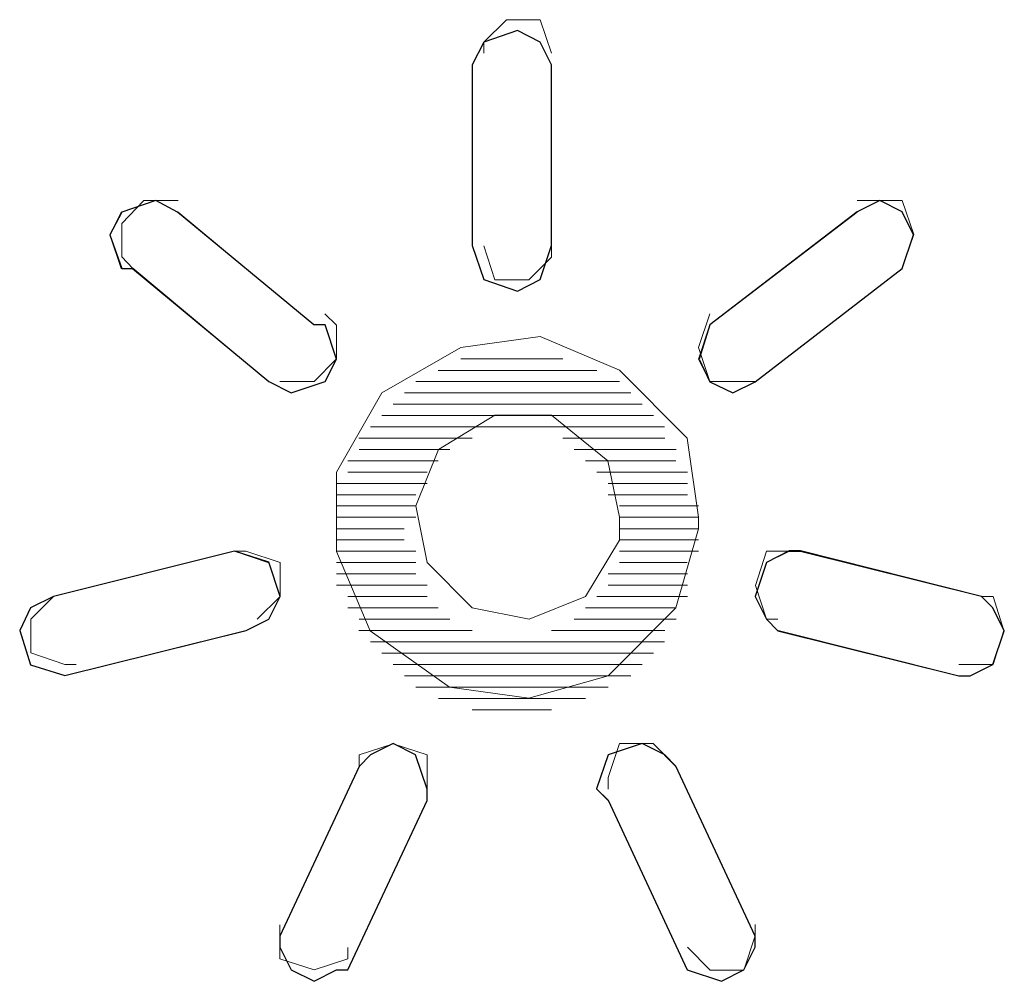
# Model space of a CAD drawing. Units: inches. Extents: x 352 to 3679, y 333 to 2182.
# Drawn here: x 2125 to 2128, y 1861 to 1863 of the extents above; entities that cross this region are included whole.
import ezdxf

# ---------------------------------------------------------------- set-up
doc = ezdxf.new("R2010")
doc.units = ezdxf.units.IN
doc.header["$MEASUREMENT"] = 0
doc.layers.add('Vrstva 1', color=7, linetype='Continuous')

msp = doc.modelspace()

# ---------------------------------------------------------------- linework, layer by layer
at = {"layer": 'Vrstva 1', "lineweight": 9}
for points, knots in [([(2126.551, 1863.2998), (2126.551, 1863.2998), (2126.5226, 1863.3843), (2126.5226, 1863.3843), (2126.5226, 1863.3843), (2126.5226, 1863.3843), (2126.4377, 1863.3843), (2126.4377, 1863.3843), (2126.4377, 1863.3843), (2126.4377, 1863.3843), (2126.3806, 1863.3282), (2126.3806, 1863.3282), (2126.3806, 1863.3282), (2126.3806, 1863.3282), (2126.3806, 1863.2998), (2126.3806, 1863.2998)], [0, 0, 0, 0, 0.25, 0.25, 0.25, 0.25, 0.5, 0.5, 0.5, 0.5, 0.75, 0.75, 0.75, 0.75, 1, 1, 1, 1]), ([(2126.551, 1863.2711), (2126.551, 1863.2711), (2126.551, 1862.8165), (2126.551, 1862.8165), (2126.551, 1862.8165), (2126.551, 1862.8165), (2126.5226, 1862.7307), (2126.5226, 1862.7307), (2126.5226, 1862.7307), (2126.5226, 1862.7307), (2126.4652, 1862.702), (2126.4652, 1862.702), (2126.4652, 1862.702), (2126.4652, 1862.702), (2126.3806, 1862.7307), (2126.3806, 1862.7307), (2126.3806, 1862.7307), (2126.3806, 1862.7307), (2126.3519, 1862.8165), (2126.3519, 1862.8165), (2126.3519, 1862.8165), (2126.3519, 1862.8165), (2126.3519, 1863.2711), (2126.3519, 1863.2711), (2126.3519, 1863.2711), (2126.3519, 1863.2711), (2126.3806, 1863.3282), (2126.3806, 1863.3282), (2126.3806, 1863.3282), (2126.3806, 1863.3282), (2126.4652, 1863.3569), (2126.4652, 1863.3569), (2126.4652, 1863.3569), (2126.4652, 1863.3569), (2126.5226, 1863.3282), (2126.5226, 1863.3282), (2126.5226, 1863.3282), (2126.5226, 1863.3282), (2126.551, 1863.2711), (2126.551, 1863.2711)], [0, 0, 0, 0, 0.1, 0.1, 0.1, 0.1, 0.2, 0.2, 0.2, 0.2, 0.3, 0.3, 0.3, 0.3, 0.4, 0.4, 0.4, 0.4, 0.5, 0.5, 0.5, 0.5, 0.6, 0.6, 0.6, 0.6, 0.7, 0.7, 0.7, 0.7, 0.8, 0.8, 0.8, 0.8, 0.9, 0.9, 0.9, 0.9, 1, 1, 1, 1]), ([(2125.9538, 1862.6168), (2125.9538, 1862.6168), (2125.9822, 1862.6168), (2125.9822, 1862.6168), (2125.9822, 1862.6168), (2125.9822, 1862.6168), (2126.0109, 1862.531), (2126.0109, 1862.531), (2126.0109, 1862.531), (2126.0109, 1862.531), (2125.9822, 1862.4748), (2125.9822, 1862.4748), (2125.9822, 1862.4748), (2125.9822, 1862.4748), (2125.8964, 1862.4461), (2125.8964, 1862.4461), (2125.8964, 1862.4461), (2125.8964, 1862.4461), (2125.8402, 1862.4748), (2125.8402, 1862.4748), (2125.8402, 1862.4748), (2125.8402, 1862.4748), (2125.498, 1862.7588), (2125.498, 1862.7588), (2125.498, 1862.7588), (2125.498, 1862.7588), (2125.4693, 1862.7588), (2125.4693, 1862.7588), (2125.4693, 1862.7588), (2125.4693, 1862.7588), (2125.4409, 1862.8436), (2125.4409, 1862.8436), (2125.4409, 1862.8436), (2125.4409, 1862.8436), (2125.4693, 1862.9007), (2125.4693, 1862.9007), (2125.4693, 1862.9007), (2125.4693, 1862.9007), (2125.5554, 1862.9294), (2125.5554, 1862.9294), (2125.5554, 1862.9294), (2125.5554, 1862.9294), (2125.6125, 1862.9007), (2125.6125, 1862.9007), (2125.6125, 1862.9007), (2125.6125, 1862.9007), (2125.9538, 1862.6168), (2125.9538, 1862.6168)], [0, 0, 0, 0, 0.083333, 0.083333, 0.083333, 0.083333, 0.166667, 0.166667, 0.166667, 0.166667, 0.25, 0.25, 0.25, 0.25, 0.333333, 0.333333, 0.333333, 0.333333, 0.416667, 0.416667, 0.416667, 0.416667, 0.5, 0.5, 0.5, 0.5, 0.583333, 0.583333, 0.583333, 0.583333, 0.666667, 0.666667, 0.666667, 0.666667, 0.75, 0.75, 0.75, 0.75, 0.833333, 0.833333, 0.833333, 0.833333, 0.916667, 0.916667, 0.916667, 0.916667, 1, 1, 1, 1]), ([(2125.6125, 1862.9297), (2125.6125, 1862.9297), (2125.5264, 1862.9297), (2125.5264, 1862.9297), (2125.5264, 1862.9297), (2125.5264, 1862.9297), (2125.4705, 1862.8723), (2125.4705, 1862.8723), (2125.4705, 1862.8723), (2125.4705, 1862.8723), (2125.4705, 1862.7878), (2125.4705, 1862.7878), (2125.4705, 1862.7878), (2125.4705, 1862.7878), (2125.4989, 1862.7591), (2125.4989, 1862.7591)], [0, 0, 0, 0, 0.25, 0.25, 0.25, 0.25, 0.5, 0.5, 0.5, 0.5, 0.75, 0.75, 0.75, 0.75, 1, 1, 1, 1]), ([(2127.3195, 1862.901), (2127.3195, 1862.901), (2127.3766, 1862.9297), (2127.3766, 1862.9297), (2127.3766, 1862.9297), (2127.3766, 1862.9297), (2127.4327, 1862.901), (2127.4327, 1862.901), (2127.4327, 1862.901), (2127.4327, 1862.901), (2127.4614, 1862.8436), (2127.4614, 1862.8436), (2127.4614, 1862.8436), (2127.4614, 1862.8436), (2127.4327, 1862.7591), (2127.4327, 1862.7591), (2127.4327, 1862.7591), (2127.4327, 1862.7591), (2127.063, 1862.4739), (2127.063, 1862.4739), (2127.063, 1862.4739), (2127.063, 1862.4739), (2127.0068, 1862.4464), (2127.0068, 1862.4464), (2127.0068, 1862.4464), (2127.0068, 1862.4464), (2126.9494, 1862.4739), (2126.9494, 1862.4739), (2126.9494, 1862.4739), (2126.9494, 1862.4739), (2126.9207, 1862.531), (2126.9207, 1862.531), (2126.9207, 1862.531), (2126.9207, 1862.531), (2126.9494, 1862.6171), (2126.9494, 1862.6171), (2126.9494, 1862.6171), (2126.9494, 1862.6171), (2127.3195, 1862.901), (2127.3195, 1862.901)], [0, 0, 0, 0, 0.1, 0.1, 0.1, 0.1, 0.2, 0.2, 0.2, 0.2, 0.3, 0.3, 0.3, 0.3, 0.4, 0.4, 0.4, 0.4, 0.5, 0.5, 0.5, 0.5, 0.6, 0.6, 0.6, 0.6, 0.7, 0.7, 0.7, 0.7, 0.8, 0.8, 0.8, 0.8, 0.9, 0.9, 0.9, 0.9, 1, 1, 1, 1]), ([(2127.433, 1862.7591), (2127.433, 1862.7591), (2127.4618, 1862.8439), (2127.4618, 1862.8439), (2127.4618, 1862.8439), (2127.4618, 1862.8439), (2127.433, 1862.9297), (2127.433, 1862.9297), (2127.433, 1862.9297), (2127.433, 1862.9297), (2127.3472, 1862.9297), (2127.3472, 1862.9297), (2127.3472, 1862.9297), (2127.3472, 1862.9297), (2127.3198, 1862.9297), (2127.3198, 1862.9297)], [0, 0, 0, 0, 0.25, 0.25, 0.25, 0.25, 0.5, 0.5, 0.5, 0.5, 0.75, 0.75, 0.75, 0.75, 1, 1, 1, 1]), ([(2126.3806, 1862.8159), (2126.3806, 1862.8159), (2126.409, 1862.7301), (2126.409, 1862.7301), (2126.409, 1862.7301), (2126.409, 1862.7301), (2126.4939, 1862.7301), (2126.4939, 1862.7301), (2126.4939, 1862.7301), (2126.4939, 1862.7301), (2126.551, 1862.7875), (2126.551, 1862.7875), (2126.551, 1862.7875), (2126.551, 1862.7875), (2126.551, 1862.8159), (2126.551, 1862.8159)], [0, 0, 0, 0, 0.25, 0.25, 0.25, 0.25, 0.5, 0.5, 0.5, 0.5, 0.75, 0.75, 0.75, 0.75, 1, 1, 1, 1]), ([(2125.8683, 1862.4745), (2125.8683, 1862.4745), (2125.9541, 1862.4745), (2125.9541, 1862.4745), (2125.9541, 1862.4745), (2125.9541, 1862.4745), (2126.0103, 1862.5319), (2126.0103, 1862.5319), (2126.0103, 1862.5319), (2126.0103, 1862.5319), (2126.0103, 1862.6165), (2126.0103, 1862.6165), (2126.0103, 1862.6165), (2126.0103, 1862.6165), (2125.9816, 1862.6452), (2125.9816, 1862.6452)], [0, 0, 0, 0, 0.25, 0.25, 0.25, 0.25, 0.5, 0.5, 0.5, 0.5, 0.75, 0.75, 0.75, 0.75, 1, 1, 1, 1]), ([(2126.9494, 1862.6452), (2126.9494, 1862.6452), (2126.9207, 1862.5603), (2126.9207, 1862.5603), (2126.9207, 1862.5603), (2126.9207, 1862.5603), (2126.9494, 1862.4745), (2126.9494, 1862.4745), (2126.9494, 1862.4745), (2126.9494, 1862.4745), (2127.0352, 1862.4745), (2127.0352, 1862.4745), (2127.0352, 1862.4745), (2127.0352, 1862.4745), (2127.0627, 1862.4745), (2127.0627, 1862.4745)], [0, 0, 0, 0, 0.25, 0.25, 0.25, 0.25, 0.5, 0.5, 0.5, 0.5, 0.75, 0.75, 0.75, 0.75, 1, 1, 1, 1]), ([(2126.921, 1862.1332), (2126.921, 1862.1332), (2126.8923, 1862.3322), (2126.8923, 1862.3322), (2126.8923, 1862.3322), (2126.8923, 1862.3322), (2126.722, 1862.5029), (2126.722, 1862.5029), (2126.722, 1862.5029), (2126.722, 1862.5029), (2126.5226, 1862.5878), (2126.5226, 1862.5878), (2126.5226, 1862.5878), (2126.5226, 1862.5878), (2126.3235, 1862.5603), (2126.3235, 1862.5603), (2126.3235, 1862.5603), (2126.3235, 1862.5603), (2126.1242, 1862.4458), (2126.1242, 1862.4458), (2126.1242, 1862.4458), (2126.1242, 1862.4458), (2126.0109, 1862.2464), (2126.0109, 1862.2464), (2126.0109, 1862.2464), (2126.0109, 1862.2464), (2126.0109, 1862.0474), (2126.0109, 1862.0474), (2126.0109, 1862.0474), (2126.0109, 1862.0474), (2126.0955, 1861.848), (2126.0955, 1861.848), (2126.0955, 1861.848), (2126.0955, 1861.848), (2126.2948, 1861.706), (2126.2948, 1861.706), (2126.2948, 1861.706), (2126.2948, 1861.706), (2126.4939, 1861.6786), (2126.4939, 1861.6786), (2126.4939, 1861.6786), (2126.4939, 1861.6786), (2126.6933, 1861.7348), (2126.6933, 1861.7348), (2126.6933, 1861.7348), (2126.6933, 1861.7348), (2126.8639, 1861.9054), (2126.8639, 1861.9054), (2126.8639, 1861.9054), (2126.8639, 1861.9054), (2126.921, 1862.1045), (2126.921, 1862.1045), (2126.921, 1862.1045), (2126.921, 1862.1045), (2126.921, 1862.1332), (2126.921, 1862.1332)], [0, 0, 0, 0, 0.071429, 0.071429, 0.071429, 0.071429, 0.142857, 0.142857, 0.142857, 0.142857, 0.214286, 0.214286, 0.214286, 0.214286, 0.285714, 0.285714, 0.285714, 0.285714, 0.357143, 0.357143, 0.357143, 0.357143, 0.428571, 0.428571, 0.428571, 0.428571, 0.5, 0.5, 0.5, 0.5, 0.571429, 0.571429, 0.571429, 0.571429, 0.642857, 0.642857, 0.642857, 0.642857, 0.714286, 0.714286, 0.714286, 0.714286, 0.785714, 0.785714, 0.785714, 0.785714, 0.857143, 0.857143, 0.857143, 0.857143, 0.928571, 0.928571, 0.928571, 0.928571, 1, 1, 1, 1]), ([(2126.7217, 1862.1332), (2126.7217, 1862.1332), (2126.693, 1862.2751), (2126.693, 1862.2751), (2126.693, 1862.2751), (2126.693, 1862.2751), (2126.551, 1862.3897), (2126.551, 1862.3897), (2126.551, 1862.3897), (2126.551, 1862.3897), (2126.409, 1862.3897), (2126.409, 1862.3897), (2126.409, 1862.3897), (2126.409, 1862.3897), (2126.2671, 1862.3039), (2126.2671, 1862.3039), (2126.2671, 1862.3039), (2126.2671, 1862.3039), (2126.21, 1862.1619), (2126.21, 1862.1619), (2126.21, 1862.1619), (2126.21, 1862.1619), (2126.2384, 1862.0196), (2126.2384, 1862.0196), (2126.2384, 1862.0196), (2126.2384, 1862.0196), (2126.3519, 1861.9054), (2126.3519, 1861.9054), (2126.3519, 1861.9054), (2126.3519, 1861.9054), (2126.4948, 1861.8767), (2126.4948, 1861.8767), (2126.4948, 1861.8767), (2126.4948, 1861.8767), (2126.6368, 1861.9338), (2126.6368, 1861.9338), (2126.6368, 1861.9338), (2126.6368, 1861.9338), (2126.7217, 1862.0758), (2126.7217, 1862.0758), (2126.7217, 1862.0758), (2126.7217, 1862.0758), (2126.7217, 1862.1332), (2126.7217, 1862.1332)], [0, 0, 0, 0, 0.090909, 0.090909, 0.090909, 0.090909, 0.181818, 0.181818, 0.181818, 0.181818, 0.272727, 0.272727, 0.272727, 0.272727, 0.363636, 0.363636, 0.363636, 0.363636, 0.454545, 0.454545, 0.454545, 0.454545, 0.545455, 0.545455, 0.545455, 0.545455, 0.636364, 0.636364, 0.636364, 0.636364, 0.727273, 0.727273, 0.727273, 0.727273, 0.818182, 0.818182, 0.818182, 0.818182, 0.909091, 0.909091, 0.909091, 0.909091, 1, 1, 1, 1]), ([(2125.7544, 1862.0477), (2125.7544, 1862.0477), (2125.8406, 1862.019), (2125.8406, 1862.019), (2125.8406, 1862.019), (2125.8406, 1862.019), (2125.868, 1861.9341), (2125.868, 1861.9341), (2125.868, 1861.9341), (2125.868, 1861.9341), (2125.8406, 1861.877), (2125.8406, 1861.877), (2125.8406, 1861.877), (2125.8406, 1861.877), (2125.7831, 1861.8483), (2125.7831, 1861.8483), (2125.7831, 1861.8483), (2125.7831, 1861.8483), (2125.3276, 1861.7351), (2125.3276, 1861.7351), (2125.3276, 1861.7351), (2125.3276, 1861.7351), (2125.2415, 1861.7625), (2125.2415, 1861.7625), (2125.2415, 1861.7625), (2125.2415, 1861.7625), (2125.214, 1861.8483), (2125.214, 1861.8483), (2125.214, 1861.8483), (2125.214, 1861.8483), (2125.2415, 1861.9057), (2125.2415, 1861.9057), (2125.2415, 1861.9057), (2125.2415, 1861.9057), (2125.2989, 1861.9341), (2125.2989, 1861.9341), (2125.2989, 1861.9341), (2125.2989, 1861.9341), (2125.7544, 1862.0477), (2125.7544, 1862.0477)], [0, 0, 0, 0, 0.1, 0.1, 0.1, 0.1, 0.2, 0.2, 0.2, 0.2, 0.3, 0.3, 0.3, 0.3, 0.4, 0.4, 0.4, 0.4, 0.5, 0.5, 0.5, 0.5, 0.6, 0.6, 0.6, 0.6, 0.7, 0.7, 0.7, 0.7, 0.8, 0.8, 0.8, 0.8, 0.9, 0.9, 0.9, 0.9, 1, 1, 1, 1]), ([(2125.8112, 1861.8773), (2125.8112, 1861.8773), (2125.8686, 1861.9344), (2125.8686, 1861.9344), (2125.8686, 1861.9344), (2125.8686, 1861.9344), (2125.8686, 1862.0193), (2125.8686, 1862.0193), (2125.8686, 1862.0193), (2125.8686, 1862.0193), (2125.7828, 1862.0477), (2125.7828, 1862.0477), (2125.7828, 1862.0477), (2125.7828, 1862.0477), (2125.7541, 1862.0477), (2125.7541, 1862.0477)], [0, 0, 0, 0, 0.25, 0.25, 0.25, 0.25, 0.5, 0.5, 0.5, 0.5, 0.75, 0.75, 0.75, 0.75, 1, 1, 1, 1]), ([(2127.6321, 1861.9341), (2127.6321, 1861.9341), (2127.6608, 1861.9054), (2127.6608, 1861.9054), (2127.6608, 1861.9054), (2127.6608, 1861.9054), (2127.6895, 1861.848), (2127.6895, 1861.848), (2127.6895, 1861.848), (2127.6895, 1861.848), (2127.6608, 1861.7635), (2127.6608, 1861.7635), (2127.6608, 1861.7635), (2127.6608, 1861.7635), (2127.6034, 1861.7348), (2127.6034, 1861.7348), (2127.6034, 1861.7348), (2127.6034, 1861.7348), (2127.575, 1861.7348), (2127.575, 1861.7348), (2127.575, 1861.7348), (2127.575, 1861.7348), (2127.1204, 1861.848), (2127.1204, 1861.848), (2127.1204, 1861.848), (2127.1204, 1861.848), (2127.0917, 1861.8767), (2127.0917, 1861.8767), (2127.0917, 1861.8767), (2127.0917, 1861.8767), (2127.063, 1861.9341), (2127.063, 1861.9341), (2127.063, 1861.9341), (2127.063, 1861.9341), (2127.0917, 1862.0199), (2127.0917, 1862.0199), (2127.0917, 1862.0199), (2127.0917, 1862.0199), (2127.1479, 1862.0474), (2127.1479, 1862.0474), (2127.1479, 1862.0474), (2127.1479, 1862.0474), (2127.1775, 1862.0474), (2127.1775, 1862.0474), (2127.1775, 1862.0474), (2127.1775, 1862.0474), (2127.6321, 1861.9341), (2127.6321, 1861.9341)], [0, 0, 0, 0, 0.083333, 0.083333, 0.083333, 0.083333, 0.166667, 0.166667, 0.166667, 0.166667, 0.25, 0.25, 0.25, 0.25, 0.333333, 0.333333, 0.333333, 0.333333, 0.416667, 0.416667, 0.416667, 0.416667, 0.5, 0.5, 0.5, 0.5, 0.583333, 0.583333, 0.583333, 0.583333, 0.666667, 0.666667, 0.666667, 0.666667, 0.75, 0.75, 0.75, 0.75, 0.833333, 0.833333, 0.833333, 0.833333, 0.916667, 0.916667, 0.916667, 0.916667, 1, 1, 1, 1]), ([(2127.1772, 1862.0477), (2127.1772, 1862.0477), (2127.0914, 1862.0477), (2127.0914, 1862.0477), (2127.0914, 1862.0477), (2127.0914, 1862.0477), (2127.0636, 1861.9619), (2127.0636, 1861.9619), (2127.0636, 1861.9619), (2127.0636, 1861.9619), (2127.0914, 1861.877), (2127.0914, 1861.877), (2127.0914, 1861.877), (2127.0914, 1861.877), (2127.1198, 1861.877), (2127.1198, 1861.877)], [0, 0, 0, 0, 0.25, 0.25, 0.25, 0.25, 0.5, 0.5, 0.5, 0.5, 0.75, 0.75, 0.75, 0.75, 1, 1, 1, 1]), ([(2125.2992, 1861.9341), (2125.2992, 1861.9341), (2125.2418, 1861.8767), (2125.2418, 1861.8767), (2125.2418, 1861.8767), (2125.2418, 1861.8767), (2125.2418, 1861.7922), (2125.2418, 1861.7922), (2125.2418, 1861.7922), (2125.2418, 1861.7922), (2125.3276, 1861.7635), (2125.3276, 1861.7635), (2125.3276, 1861.7635), (2125.3276, 1861.7635), (2125.3563, 1861.7635), (2125.3563, 1861.7635)], [0, 0, 0, 0, 0.25, 0.25, 0.25, 0.25, 0.5, 0.5, 0.5, 0.5, 0.75, 0.75, 0.75, 0.75, 1, 1, 1, 1]), ([(2127.5753, 1861.7631), (2127.5753, 1861.7631), (2127.6611, 1861.7631), (2127.6611, 1861.7631), (2127.6611, 1861.7631), (2127.6611, 1861.7631), (2127.6886, 1861.8489), (2127.6886, 1861.8489), (2127.6886, 1861.8489), (2127.6886, 1861.8489), (2127.6611, 1861.9338), (2127.6611, 1861.9338), (2127.6611, 1861.9338), (2127.6611, 1861.9338), (2127.6327, 1861.9338), (2127.6327, 1861.9338)], [0, 0, 0, 0, 0.25, 0.25, 0.25, 0.25, 0.5, 0.5, 0.5, 0.5, 0.75, 0.75, 0.75, 0.75, 1, 1, 1, 1]), ([(2126.0674, 1861.507), (2126.0674, 1861.507), (2126.0961, 1861.5357), (2126.0961, 1861.5357), (2126.0961, 1861.5357), (2126.0961, 1861.5357), (2126.1532, 1861.5644), (2126.1532, 1861.5644), (2126.1532, 1861.5644), (2126.1532, 1861.5644), (2126.2094, 1861.5357), (2126.2094, 1861.5357), (2126.2094, 1861.5357), (2126.2094, 1861.5357), (2126.2381, 1861.4499), (2126.2381, 1861.4499), (2126.2381, 1861.4499), (2126.2381, 1861.4499), (2126.2381, 1861.4212), (2126.2381, 1861.4212), (2126.2381, 1861.4212), (2126.2381, 1861.4212), (2126.0387, 1860.9953), (2126.0387, 1860.9953), (2126.0387, 1860.9953), (2126.0387, 1860.9953), (2126.0103, 1860.9953), (2126.0103, 1860.9953), (2126.0103, 1860.9953), (2126.0103, 1860.9953), (2125.9541, 1860.9666), (2125.9541, 1860.9666), (2125.9541, 1860.9666), (2125.9541, 1860.9666), (2125.8967, 1860.9953), (2125.8967, 1860.9953), (2125.8967, 1860.9953), (2125.8967, 1860.9953), (2125.868, 1861.0524), (2125.868, 1861.0524), (2125.868, 1861.0524), (2125.868, 1861.0524), (2125.868, 1861.0798), (2125.868, 1861.0798), (2125.868, 1861.0798), (2125.868, 1861.0798), (2126.0674, 1861.507), (2126.0674, 1861.507)], [0, 0, 0, 0, 0.083333, 0.083333, 0.083333, 0.083333, 0.166667, 0.166667, 0.166667, 0.166667, 0.25, 0.25, 0.25, 0.25, 0.333333, 0.333333, 0.333333, 0.333333, 0.416667, 0.416667, 0.416667, 0.416667, 0.5, 0.5, 0.5, 0.5, 0.583333, 0.583333, 0.583333, 0.583333, 0.666667, 0.666667, 0.666667, 0.666667, 0.75, 0.75, 0.75, 0.75, 0.833333, 0.833333, 0.833333, 0.833333, 0.916667, 0.916667, 0.916667, 0.916667, 1, 1, 1, 1]), ([(2126.2384, 1861.4502), (2126.2384, 1861.4502), (2126.2384, 1861.536), (2126.2384, 1861.536), (2126.2384, 1861.536), (2126.2384, 1861.536), (2126.1526, 1861.5638), (2126.1526, 1861.5638), (2126.1526, 1861.5638), (2126.1526, 1861.5638), (2126.0677, 1861.536), (2126.0677, 1861.536), (2126.0677, 1861.536), (2126.0677, 1861.536), (2126.0677, 1861.5076), (2126.0677, 1861.5076)], [0, 0, 0, 0, 0.25, 0.25, 0.25, 0.25, 0.5, 0.5, 0.5, 0.5, 0.75, 0.75, 0.75, 0.75, 1, 1, 1, 1]), ([(2127.063, 1861.0802), (2127.063, 1861.0802), (2127.063, 1861.0515), (2127.063, 1861.0515), (2127.063, 1861.0515), (2127.063, 1861.0515), (2127.0343, 1860.9956), (2127.0343, 1860.9956), (2127.0343, 1860.9956), (2127.0343, 1860.9956), (2126.9781, 1860.9669), (2126.9781, 1860.9669), (2126.9781, 1860.9669), (2126.9781, 1860.9669), (2126.8923, 1860.9956), (2126.8923, 1860.9956), (2126.8923, 1860.9956), (2126.8923, 1860.9956), (2126.6933, 1861.4215), (2126.6933, 1861.4215), (2126.6933, 1861.4215), (2126.6933, 1861.4215), (2126.6646, 1861.4502), (2126.6646, 1861.4502), (2126.6646, 1861.4502), (2126.6646, 1861.4502), (2126.6933, 1861.536), (2126.6933, 1861.536), (2126.6933, 1861.536), (2126.6933, 1861.536), (2126.7791, 1861.5644), (2126.7791, 1861.5644), (2126.7791, 1861.5644), (2126.7791, 1861.5644), (2126.8362, 1861.536), (2126.8362, 1861.536), (2126.8362, 1861.536), (2126.8362, 1861.536), (2126.8636, 1861.5073), (2126.8636, 1861.5073), (2126.8636, 1861.5073), (2126.8636, 1861.5073), (2127.063, 1861.0802), (2127.063, 1861.0802)], [0, 0, 0, 0, 0.090909, 0.090909, 0.090909, 0.090909, 0.181818, 0.181818, 0.181818, 0.181818, 0.272727, 0.272727, 0.272727, 0.272727, 0.363636, 0.363636, 0.363636, 0.363636, 0.454545, 0.454545, 0.454545, 0.454545, 0.545455, 0.545455, 0.545455, 0.545455, 0.636364, 0.636364, 0.636364, 0.636364, 0.727273, 0.727273, 0.727273, 0.727273, 0.818182, 0.818182, 0.818182, 0.818182, 0.909091, 0.909091, 0.909091, 0.909091, 1, 1, 1, 1]), ([(2126.8639, 1861.507), (2126.8639, 1861.507), (2126.8065, 1861.5644), (2126.8065, 1861.5644), (2126.8065, 1861.5644), (2126.8065, 1861.5644), (2126.722, 1861.5644), (2126.722, 1861.5644), (2126.722, 1861.5644), (2126.722, 1861.5644), (2126.6933, 1861.4786), (2126.6933, 1861.4786), (2126.6933, 1861.4786), (2126.6933, 1861.4786), (2126.6933, 1861.4499), (2126.6933, 1861.4499)], [0, 0, 0, 0, 0.25, 0.25, 0.25, 0.25, 0.5, 0.5, 0.5, 0.5, 0.75, 0.75, 0.75, 0.75, 1, 1, 1, 1]), ([(2125.8683, 1861.1089), (2125.8683, 1861.1089), (2125.8683, 1861.0231), (2125.8683, 1861.0231), (2125.8683, 1861.0231), (2125.8683, 1861.0231), (2125.9541, 1860.9956), (2125.9541, 1860.9956), (2125.9541, 1860.9956), (2125.9541, 1860.9956), (2126.039, 1861.0231), (2126.039, 1861.0231), (2126.039, 1861.0231), (2126.039, 1861.0231), (2126.039, 1861.0518), (2126.039, 1861.0518)], [0, 0, 0, 0, 0.25, 0.25, 0.25, 0.25, 0.5, 0.5, 0.5, 0.5, 0.75, 0.75, 0.75, 0.75, 1, 1, 1, 1]), ([(2126.8926, 1861.0521), (2126.8926, 1861.0521), (2126.9497, 1860.995), (2126.9497, 1860.995), (2126.9497, 1860.995), (2126.9497, 1860.995), (2127.0346, 1860.995), (2127.0346, 1860.995), (2127.0346, 1860.995), (2127.0346, 1860.995), (2127.0633, 1861.0808), (2127.0633, 1861.0808), (2127.0633, 1861.0808), (2127.0633, 1861.0808), (2127.0633, 1861.1095), (2127.0633, 1861.1095)], [0, 0, 0, 0, 0.25, 0.25, 0.25, 0.25, 0.5, 0.5, 0.5, 0.5, 0.75, 0.75, 0.75, 0.75, 1, 1, 1, 1])]:
    msp.add_open_spline(points, degree=3, knots=knots, dxfattribs=at)
at = {"layer": 'Vrstva 1'}
for points, knots in [([(2126.551, 1863.2711), (2126.551, 1863.2711), (2126.551, 1862.8165), (2126.551, 1862.8165), (2126.551, 1862.8165), (2126.551, 1862.8165), (2126.5226, 1862.7307), (2126.5226, 1862.7307), (2126.5226, 1862.7307), (2126.5226, 1862.7307), (2126.4652, 1862.702), (2126.4652, 1862.702), (2126.4652, 1862.702), (2126.4652, 1862.702), (2126.3806, 1862.7307), (2126.3806, 1862.7307), (2126.3806, 1862.7307), (2126.3806, 1862.7307), (2126.3519, 1862.8165), (2126.3519, 1862.8165), (2126.3519, 1862.8165), (2126.3519, 1862.8165), (2126.3519, 1863.2711), (2126.3519, 1863.2711), (2126.3519, 1863.2711), (2126.3519, 1863.2711), (2126.3806, 1863.3282), (2126.3806, 1863.3282), (2126.3806, 1863.3282), (2126.3806, 1863.3282), (2126.4652, 1863.3569), (2126.4652, 1863.3569), (2126.4652, 1863.3569), (2126.4652, 1863.3569), (2126.5226, 1863.3282), (2126.5226, 1863.3282), (2126.5226, 1863.3282), (2126.5226, 1863.3282), (2126.551, 1863.2711), (2126.551, 1863.2711)], [0, 0, 0, 0, 0.1, 0.1, 0.1, 0.1, 0.2, 0.2, 0.2, 0.2, 0.3, 0.3, 0.3, 0.3, 0.4, 0.4, 0.4, 0.4, 0.5, 0.5, 0.5, 0.5, 0.6, 0.6, 0.6, 0.6, 0.7, 0.7, 0.7, 0.7, 0.8, 0.8, 0.8, 0.8, 0.9, 0.9, 0.9, 0.9, 1, 1, 1, 1]), ([(2125.9538, 1862.6168), (2125.9538, 1862.6168), (2125.9822, 1862.6168), (2125.9822, 1862.6168), (2125.9822, 1862.6168), (2125.9822, 1862.6168), (2126.0109, 1862.531), (2126.0109, 1862.531), (2126.0109, 1862.531), (2126.0109, 1862.531), (2125.9822, 1862.4748), (2125.9822, 1862.4748), (2125.9822, 1862.4748), (2125.9822, 1862.4748), (2125.8964, 1862.4461), (2125.8964, 1862.4461), (2125.8964, 1862.4461), (2125.8964, 1862.4461), (2125.8402, 1862.4748), (2125.8402, 1862.4748), (2125.8402, 1862.4748), (2125.8402, 1862.4748), (2125.498, 1862.7588), (2125.498, 1862.7588), (2125.498, 1862.7588), (2125.498, 1862.7588), (2125.4705, 1862.7588), (2125.4705, 1862.7588), (2125.4705, 1862.7588), (2125.4705, 1862.7588), (2125.4409, 1862.8436), (2125.4409, 1862.8436), (2125.4409, 1862.8436), (2125.4409, 1862.8436), (2125.4705, 1862.9007), (2125.4705, 1862.9007), (2125.4705, 1862.9007), (2125.4705, 1862.9007), (2125.5563, 1862.9294), (2125.5563, 1862.9294), (2125.5563, 1862.9294), (2125.5563, 1862.9294), (2125.6112, 1862.9007), (2125.6112, 1862.9007), (2125.6112, 1862.9007), (2125.6112, 1862.9007), (2125.9538, 1862.6168), (2125.9538, 1862.6168)], [0, 0, 0, 0, 0.083333, 0.083333, 0.083333, 0.083333, 0.166667, 0.166667, 0.166667, 0.166667, 0.25, 0.25, 0.25, 0.25, 0.333333, 0.333333, 0.333333, 0.333333, 0.416667, 0.416667, 0.416667, 0.416667, 0.5, 0.5, 0.5, 0.5, 0.583333, 0.583333, 0.583333, 0.583333, 0.666667, 0.666667, 0.666667, 0.666667, 0.75, 0.75, 0.75, 0.75, 0.833333, 0.833333, 0.833333, 0.833333, 0.916667, 0.916667, 0.916667, 0.916667, 1, 1, 1, 1]), ([(2127.3195, 1862.901), (2127.3195, 1862.901), (2127.3766, 1862.9297), (2127.3766, 1862.9297), (2127.3766, 1862.9297), (2127.3766, 1862.9297), (2127.4327, 1862.901), (2127.4327, 1862.901), (2127.4327, 1862.901), (2127.4327, 1862.901), (2127.4614, 1862.8436), (2127.4614, 1862.8436), (2127.4614, 1862.8436), (2127.4614, 1862.8436), (2127.4327, 1862.7591), (2127.4327, 1862.7591), (2127.4327, 1862.7591), (2127.4327, 1862.7591), (2127.063, 1862.4739), (2127.063, 1862.4739), (2127.063, 1862.4739), (2127.063, 1862.4739), (2127.0068, 1862.4464), (2127.0068, 1862.4464), (2127.0068, 1862.4464), (2127.0068, 1862.4464), (2126.9494, 1862.4739), (2126.9494, 1862.4739), (2126.9494, 1862.4739), (2126.9494, 1862.4739), (2126.922, 1862.531), (2126.922, 1862.531), (2126.922, 1862.531), (2126.922, 1862.531), (2126.9494, 1862.6171), (2126.9494, 1862.6171), (2126.9494, 1862.6171), (2126.9494, 1862.6171), (2127.3195, 1862.901), (2127.3195, 1862.901)], [0, 0, 0, 0, 0.1, 0.1, 0.1, 0.1, 0.2, 0.2, 0.2, 0.2, 0.3, 0.3, 0.3, 0.3, 0.4, 0.4, 0.4, 0.4, 0.5, 0.5, 0.5, 0.5, 0.6, 0.6, 0.6, 0.6, 0.7, 0.7, 0.7, 0.7, 0.8, 0.8, 0.8, 0.8, 0.9, 0.9, 0.9, 0.9, 1, 1, 1, 1]), ([(2125.7544, 1862.0477), (2125.7544, 1862.0477), (2125.8406, 1862.0202), (2125.8406, 1862.0202), (2125.8406, 1862.0202), (2125.8406, 1862.0202), (2125.8689, 1861.9341), (2125.8689, 1861.9341), (2125.8689, 1861.9341), (2125.8689, 1861.9341), (2125.8406, 1861.877), (2125.8406, 1861.877), (2125.8406, 1861.877), (2125.8406, 1861.877), (2125.7831, 1861.8483), (2125.7831, 1861.8483), (2125.7831, 1861.8483), (2125.7831, 1861.8483), (2125.3276, 1861.7351), (2125.3276, 1861.7351), (2125.3276, 1861.7351), (2125.3276, 1861.7351), (2125.2415, 1861.7625), (2125.2415, 1861.7625), (2125.2415, 1861.7625), (2125.2415, 1861.7625), (2125.214, 1861.8483), (2125.214, 1861.8483), (2125.214, 1861.8483), (2125.214, 1861.8483), (2125.2415, 1861.9057), (2125.2415, 1861.9057), (2125.2415, 1861.9057), (2125.2415, 1861.9057), (2125.2989, 1861.9341), (2125.2989, 1861.9341), (2125.2989, 1861.9341), (2125.2989, 1861.9341), (2125.7544, 1862.0477), (2125.7544, 1862.0477)], [0, 0, 0, 0, 0.1, 0.1, 0.1, 0.1, 0.2, 0.2, 0.2, 0.2, 0.3, 0.3, 0.3, 0.3, 0.4, 0.4, 0.4, 0.4, 0.5, 0.5, 0.5, 0.5, 0.6, 0.6, 0.6, 0.6, 0.7, 0.7, 0.7, 0.7, 0.8, 0.8, 0.8, 0.8, 0.9, 0.9, 0.9, 0.9, 1, 1, 1, 1]), ([(2127.6321, 1861.9341), (2127.6321, 1861.9341), (2127.6608, 1861.9054), (2127.6608, 1861.9054), (2127.6608, 1861.9054), (2127.6608, 1861.9054), (2127.6895, 1861.848), (2127.6895, 1861.848), (2127.6895, 1861.848), (2127.6895, 1861.848), (2127.6608, 1861.7635), (2127.6608, 1861.7635), (2127.6608, 1861.7635), (2127.6608, 1861.7635), (2127.6034, 1861.7348), (2127.6034, 1861.7348), (2127.6034, 1861.7348), (2127.6034, 1861.7348), (2127.575, 1861.7348), (2127.575, 1861.7348), (2127.575, 1861.7348), (2127.575, 1861.7348), (2127.1204, 1861.848), (2127.1204, 1861.848), (2127.1204, 1861.848), (2127.1204, 1861.848), (2127.0917, 1861.8767), (2127.0917, 1861.8767), (2127.0917, 1861.8767), (2127.0917, 1861.8767), (2127.063, 1861.9341), (2127.063, 1861.9341), (2127.063, 1861.9341), (2127.063, 1861.9341), (2127.0917, 1862.0199), (2127.0917, 1862.0199), (2127.0917, 1862.0199), (2127.0917, 1862.0199), (2127.1488, 1862.0486), (2127.1488, 1862.0486), (2127.1488, 1862.0486), (2127.1488, 1862.0486), (2127.1775, 1862.0486), (2127.1775, 1862.0486), (2127.1775, 1862.0486), (2127.1775, 1862.0486), (2127.6321, 1861.9341), (2127.6321, 1861.9341)], [0, 0, 0, 0, 0.083333, 0.083333, 0.083333, 0.083333, 0.166667, 0.166667, 0.166667, 0.166667, 0.25, 0.25, 0.25, 0.25, 0.333333, 0.333333, 0.333333, 0.333333, 0.416667, 0.416667, 0.416667, 0.416667, 0.5, 0.5, 0.5, 0.5, 0.583333, 0.583333, 0.583333, 0.583333, 0.666667, 0.666667, 0.666667, 0.666667, 0.75, 0.75, 0.75, 0.75, 0.833333, 0.833333, 0.833333, 0.833333, 0.916667, 0.916667, 0.916667, 0.916667, 1, 1, 1, 1]), ([(2126.0674, 1861.507), (2126.0674, 1861.507), (2126.0961, 1861.5357), (2126.0961, 1861.5357), (2126.0961, 1861.5357), (2126.0961, 1861.5357), (2126.1532, 1861.5644), (2126.1532, 1861.5644), (2126.1532, 1861.5644), (2126.1532, 1861.5644), (2126.2094, 1861.5357), (2126.2094, 1861.5357), (2126.2094, 1861.5357), (2126.2094, 1861.5357), (2126.2381, 1861.4499), (2126.2381, 1861.4499), (2126.2381, 1861.4499), (2126.2381, 1861.4499), (2126.2381, 1861.4212), (2126.2381, 1861.4212), (2126.2381, 1861.4212), (2126.2381, 1861.4212), (2126.0387, 1860.9953), (2126.0387, 1860.9953), (2126.0387, 1860.9953), (2126.0387, 1860.9953), (2126.0103, 1860.9953), (2126.0103, 1860.9953), (2126.0103, 1860.9953), (2126.0103, 1860.9953), (2125.9541, 1860.9666), (2125.9541, 1860.9666), (2125.9541, 1860.9666), (2125.9541, 1860.9666), (2125.8967, 1860.9953), (2125.8967, 1860.9953), (2125.8967, 1860.9953), (2125.8967, 1860.9953), (2125.868, 1861.0524), (2125.868, 1861.0524), (2125.868, 1861.0524), (2125.868, 1861.0524), (2125.868, 1861.0798), (2125.868, 1861.0798), (2125.868, 1861.0798), (2125.868, 1861.0798), (2126.0674, 1861.507), (2126.0674, 1861.507)], [0, 0, 0, 0, 0.083333, 0.083333, 0.083333, 0.083333, 0.166667, 0.166667, 0.166667, 0.166667, 0.25, 0.25, 0.25, 0.25, 0.333333, 0.333333, 0.333333, 0.333333, 0.416667, 0.416667, 0.416667, 0.416667, 0.5, 0.5, 0.5, 0.5, 0.583333, 0.583333, 0.583333, 0.583333, 0.666667, 0.666667, 0.666667, 0.666667, 0.75, 0.75, 0.75, 0.75, 0.833333, 0.833333, 0.833333, 0.833333, 0.916667, 0.916667, 0.916667, 0.916667, 1, 1, 1, 1]), ([(2127.063, 1861.0802), (2127.063, 1861.0802), (2127.063, 1861.0527), (2127.063, 1861.0527), (2127.063, 1861.0527), (2127.063, 1861.0527), (2127.0343, 1860.9956), (2127.0343, 1860.9956), (2127.0343, 1860.9956), (2127.0343, 1860.9956), (2126.9781, 1860.9669), (2126.9781, 1860.9669), (2126.9781, 1860.9669), (2126.9781, 1860.9669), (2126.8923, 1860.9956), (2126.8923, 1860.9956), (2126.8923, 1860.9956), (2126.8923, 1860.9956), (2126.6933, 1861.4224), (2126.6933, 1861.4224), (2126.6933, 1861.4224), (2126.6933, 1861.4224), (2126.6646, 1861.4502), (2126.6646, 1861.4502), (2126.6646, 1861.4502), (2126.6646, 1861.4502), (2126.6933, 1861.536), (2126.6933, 1861.536), (2126.6933, 1861.536), (2126.6933, 1861.536), (2126.7791, 1861.5644), (2126.7791, 1861.5644), (2126.7791, 1861.5644), (2126.7791, 1861.5644), (2126.8362, 1861.536), (2126.8362, 1861.536), (2126.8362, 1861.536), (2126.8362, 1861.536), (2126.8636, 1861.5073), (2126.8636, 1861.5073), (2126.8636, 1861.5073), (2126.8636, 1861.5073), (2127.063, 1861.0802), (2127.063, 1861.0802)], [0, 0, 0, 0, 0.090909, 0.090909, 0.090909, 0.090909, 0.181818, 0.181818, 0.181818, 0.181818, 0.272727, 0.272727, 0.272727, 0.272727, 0.363636, 0.363636, 0.363636, 0.363636, 0.454545, 0.454545, 0.454545, 0.454545, 0.545455, 0.545455, 0.545455, 0.545455, 0.636364, 0.636364, 0.636364, 0.636364, 0.727273, 0.727273, 0.727273, 0.727273, 0.818182, 0.818182, 0.818182, 0.818182, 0.909091, 0.909091, 0.909091, 0.909091, 1, 1, 1, 1])]:
    msp.add_open_spline(points, degree=3, knots=knots, dxfattribs=at)
at = {"layer": 'Vrstva 1', "lineweight": 9}
for points in [[(2126.3519, 1862.8159), (2126.3519, 1862.8159), (2126.3519, 1863.2705), (2126.3519, 1863.2705)], [(2126.551, 1863.2711), (2126.551, 1863.2711), (2126.551, 1862.8165), (2126.551, 1862.8165)], [(2125.9538, 1862.6168), (2125.9538, 1862.6168), (2125.6125, 1862.9007), (2125.6125, 1862.9007)], [(2126.9494, 1862.6168), (2126.9494, 1862.6168), (2127.3192, 1862.9007), (2127.3192, 1862.9007)], [(2125.8399, 1862.4745), (2125.8399, 1862.4745), (2125.4989, 1862.7597), (2125.4989, 1862.7597)], [(2127.433, 1862.7591), (2127.433, 1862.7591), (2127.0633, 1862.4739), (2127.0633, 1862.4739)], [(2126.3232, 1862.5313), (2126.3232, 1862.5313), (2126.5797, 1862.5313), (2126.5797, 1862.5313)], [(2126.6649, 1862.5026), (2126.6649, 1862.5026), (2126.2661, 1862.5026), (2126.2661, 1862.5026)], [(2126.2097, 1862.4745), (2126.2097, 1862.4745), (2126.7217, 1862.4745), (2126.7217, 1862.4745)], [(2126.7504, 1862.4458), (2126.7504, 1862.4458), (2126.1813, 1862.4458), (2126.1813, 1862.4458)], [(2126.1529, 1862.4177), (2126.1529, 1862.4177), (2126.7791, 1862.4177), (2126.7791, 1862.4177)], [(2126.8072, 1862.389), (2126.8072, 1862.389), (2126.1245, 1862.389), (2126.1245, 1862.389)], [(2126.4655, 1862.3603), (2126.4655, 1862.3603), (2126.0958, 1862.3603), (2126.0958, 1862.3603)], [(2126.4655, 1862.3603), (2126.4655, 1862.3603), (2126.8356, 1862.3603), (2126.8356, 1862.3603)], [(2126.3519, 1862.3322), (2126.3519, 1862.3322), (2126.0671, 1862.3322), (2126.0671, 1862.3322)], [(2126.5794, 1862.3322), (2126.5794, 1862.3322), (2126.8359, 1862.3322), (2126.8359, 1862.3322)], [(2126.2952, 1862.3035), (2126.2952, 1862.3035), (2126.0674, 1862.3035), (2126.0674, 1862.3035)], [(2126.6078, 1862.3035), (2126.6078, 1862.3035), (2126.8643, 1862.3035), (2126.8643, 1862.3035)], [(2126.2664, 1862.2755), (2126.2664, 1862.2755), (2126.0387, 1862.2755), (2126.0387, 1862.2755)], [(2126.6365, 1862.2755), (2126.6365, 1862.2755), (2126.8633, 1862.2755), (2126.8633, 1862.2755)], [(2126.2384, 1862.2468), (2126.2384, 1862.2468), (2126.039, 1862.2468), (2126.039, 1862.2468)], [(2126.6649, 1862.2468), (2126.6649, 1862.2468), (2126.8926, 1862.2468), (2126.8926, 1862.2468)], [(2126.2384, 1862.2184), (2126.2384, 1862.2184), (2126.0106, 1862.2184), (2126.0106, 1862.2184)], [(2126.6933, 1862.2184), (2126.6933, 1862.2184), (2126.8926, 1862.2184), (2126.8926, 1862.2184)], [(2126.2097, 1862.19), (2126.2097, 1862.19), (2126.0106, 1862.19), (2126.0106, 1862.19)], [(2126.6933, 1862.19), (2126.6933, 1862.19), (2126.8926, 1862.19), (2126.8926, 1862.19)], [(2126.2097, 1862.1619), (2126.2097, 1862.1619), (2126.0106, 1862.1619), (2126.0106, 1862.1619)], [(2126.7217, 1862.1619), (2126.7217, 1862.1619), (2126.9207, 1862.1619), (2126.9207, 1862.1619)], [(2126.2097, 1862.1332), (2126.2097, 1862.1332), (2126.0106, 1862.1332), (2126.0106, 1862.1332)], [(2126.7217, 1862.1332), (2126.7217, 1862.1332), (2126.9207, 1862.1332), (2126.9207, 1862.1332)], [(2126.181, 1862.1045), (2126.181, 1862.1045), (2126.0103, 1862.1045), (2126.0103, 1862.1045)], [(2126.7217, 1862.1045), (2126.7217, 1862.1045), (2126.9207, 1862.1045), (2126.9207, 1862.1045)], [(2126.181, 1862.0764), (2126.181, 1862.0764), (2126.0103, 1862.0764), (2126.0103, 1862.0764)], [(2126.7217, 1862.0764), (2126.7217, 1862.0764), (2126.9207, 1862.0764), (2126.9207, 1862.0764)], [(2125.7544, 1862.0477), (2125.7544, 1862.0477), (2125.2989, 1861.9341), (2125.2989, 1861.9341)], [(2126.2097, 1862.0477), (2126.2097, 1862.0477), (2126.0106, 1862.0477), (2126.0106, 1862.0477)], [(2126.7217, 1862.0477), (2126.7217, 1862.0477), (2126.9207, 1862.0477), (2126.9207, 1862.0477)], [(2127.1772, 1862.0477), (2127.1772, 1862.0477), (2127.6318, 1861.9341), (2127.6318, 1861.9341)], [(2126.2097, 1862.0193), (2126.2097, 1862.0193), (2126.0106, 1862.0193), (2126.0106, 1862.0193)], [(2126.7217, 1862.0193), (2126.7217, 1862.0193), (2126.8923, 1862.0193), (2126.8923, 1862.0193)], [(2126.2097, 1861.9909), (2126.2097, 1861.9909), (2126.0106, 1861.9909), (2126.0106, 1861.9909)], [(2126.6933, 1861.9909), (2126.6933, 1861.9909), (2126.8926, 1861.9909), (2126.8926, 1861.9909)], [(2126.2384, 1861.9622), (2126.2384, 1861.9622), (2126.0106, 1861.9622), (2126.0106, 1861.9622)], [(2126.6933, 1861.9622), (2126.6933, 1861.9622), (2126.8926, 1861.9622), (2126.8926, 1861.9622)], [(2126.2384, 1861.9341), (2126.2384, 1861.9341), (2126.039, 1861.9341), (2126.039, 1861.9341)], [(2126.6649, 1861.9341), (2126.6649, 1861.9341), (2126.8926, 1861.9341), (2126.8926, 1861.9341)], [(2126.2664, 1861.9054), (2126.2664, 1861.9054), (2126.0387, 1861.9054), (2126.0387, 1861.9054)], [(2126.6365, 1861.9054), (2126.6365, 1861.9054), (2126.8633, 1861.9054), (2126.8633, 1861.9054)], [(2126.2952, 1861.8773), (2126.2952, 1861.8773), (2126.0674, 1861.8773), (2126.0674, 1861.8773)], [(2126.6078, 1861.8773), (2126.6078, 1861.8773), (2126.8643, 1861.8773), (2126.8643, 1861.8773)], [(2125.7828, 1861.8486), (2125.7828, 1861.8486), (2125.3282, 1861.7354), (2125.3282, 1861.7354)], [(2126.3519, 1861.8486), (2126.3519, 1861.8486), (2126.0671, 1861.8486), (2126.0671, 1861.8486)], [(2126.551, 1861.8486), (2126.551, 1861.8486), (2126.8362, 1861.8486), (2126.8362, 1861.8486)], [(2127.5753, 1861.7348), (2127.5753, 1861.7348), (2127.1207, 1861.8483), (2127.1207, 1861.8483)], [(2126.0961, 1861.8199), (2126.0961, 1861.8199), (2126.8356, 1861.8199), (2126.8356, 1861.8199)], [(2126.8072, 1861.7918), (2126.8072, 1861.7918), (2126.1245, 1861.7918), (2126.1245, 1861.7918)], [(2126.1529, 1861.7631), (2126.1529, 1861.7631), (2126.7791, 1861.7631), (2126.7791, 1861.7631)], [(2126.7504, 1861.7348), (2126.7504, 1861.7348), (2126.1813, 1861.7348), (2126.1813, 1861.7348)], [(2126.2097, 1861.706), (2126.2097, 1861.706), (2126.6939, 1861.706), (2126.6939, 1861.706)], [(2126.6365, 1861.678), (2126.6365, 1861.678), (2126.2668, 1861.678), (2126.2668, 1861.678)], [(2126.3519, 1861.6493), (2126.3519, 1861.6493), (2126.5513, 1861.6493), (2126.5513, 1861.6493)], [(2126.0674, 1861.507), (2126.0674, 1861.507), (2125.868, 1861.0798), (2125.868, 1861.0798)], [(2127.063, 1861.0802), (2127.063, 1861.0802), (2126.8636, 1861.5073), (2126.8636, 1861.5073)], [(2126.0387, 1860.9953), (2126.0387, 1860.9953), (2126.2381, 1861.4224), (2126.2381, 1861.4224)], [(2126.8926, 1860.9953), (2126.8926, 1860.9953), (2126.6933, 1861.4224), (2126.6933, 1861.4224)]]:
    msp.add_open_spline(points, degree=3, dxfattribs=at)

doc.saveas('drawing.dxf')
